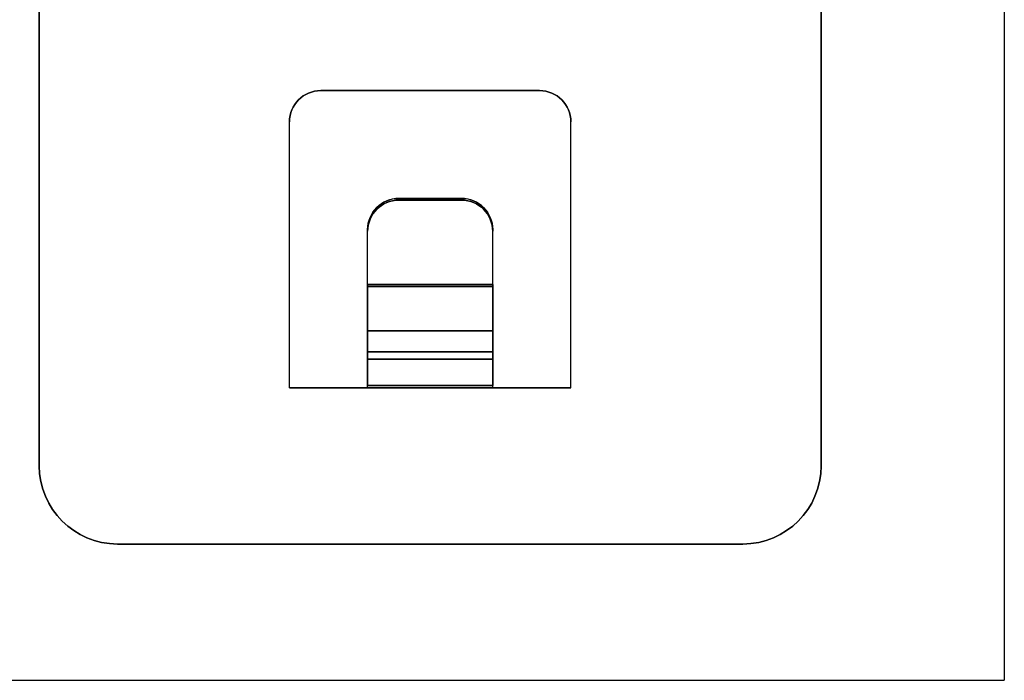
# Model space of a CAD drawing. Units: millimetres. Extents: x 7710 to 16731, y -3313 to 3121.
# Drawn here: x 8812 to 8875, y 516 to 558 of the extents above; entities that cross this region are included whole.
import ezdxf

# ---------------------------------------------------------------- set-up
doc = ezdxf.new("R2010")
doc.units = ezdxf.units.MM
doc.layers.add('LG-AIRCON', color=3, linetype='Continuous')

msp = doc.modelspace()

# ---------------------------------------------------------------- linework, layer by layer
at = {"layer": 'LG-AIRCON', "linetype": 'Continuous'}
for p in [(8875.348, 596.747, -225.936), (8454.002, 515.681, -225.936)]:
    msp.add_line(p, (8875.348, 515.681, -225.936), dxfattribs=at)
at = {"layer": 'LG-AIRCON', "linetype": 'Continuous', "extrusion": (1, -2.22045e-16, 0)}
for p, q in [((8813.634, 529.401, -226.739), (8813.634, 590.901, -226.739)), ((8813.634, 590.901, -1591.739), (8813.634, 529.401, -1591.739)), ((8813.634, 529.401, -224.439), (8813.634, 590.601, -224.439)), ((8813.634, 590.601, -1594.039), (8813.634, 529.401, -1594.039)), ((8863.634, 590.901, -226.739), (8863.634, 529.401, -226.739)), ((8863.634, 529.401, -1591.739), (8863.634, 590.901, -1591.739)), ((8863.634, 590.601, -224.439), (8863.634, 529.401, -224.439)), ((8863.634, 529.401, -1594.039), (8863.634, 590.601, -1594.039)), ((8845.634, 553.401, -224.439), (8831.634, 553.401, -224.439)), ((8831.634, 553.401, -224.439), (8831.634, 553.401, -226.739)), ((8845.634, 553.401, -226.739), (8831.634, 553.401, -226.739)), ((8831.634, 553.401, -1591.739), (8845.634, 553.401, -1591.739)), ((8831.634, 553.401, -1591.739), (8831.634, 553.401, -1594.039)), ((8831.634, 553.401, -1594.039), (8845.634, 553.401, -1594.039)), ((8845.634, 553.401, -226.739), (8845.634, 553.401, -224.439)), ((8845.634, 553.401, -1594.039), (8845.634, 553.401, -1591.739)), ((8829.634, 534.401, -224.439), (8829.634, 551.401, -224.439)), ((8829.634, 551.401, -226.739), (8829.634, 551.401, -224.439)), ((8829.634, 534.401, -226.739), (8829.634, 551.401, -226.739)), ((8829.634, 534.401, -1591.739), (8829.634, 551.401, -1591.739)), ((8829.634, 551.401, -1594.039), (8829.634, 551.401, -1591.739)), ((8829.634, 534.401, -1594.039), (8829.634, 551.401, -1594.039)), ((8847.634, 534.401, -224.439), (8847.634, 551.401, -224.439)), ((8847.634, 551.401, -224.439), (8847.634, 551.401, -226.739)), ((8847.634, 534.401, -226.739), (8847.634, 551.401, -226.739)), ((8847.634, 534.401, -1591.739), (8847.634, 551.401, -1591.739)), ((8847.634, 551.401, -1591.739), (8847.634, 551.401, -1594.039)), ((8847.634, 534.401, -1594.039), (8847.634, 551.401, -1594.039)), ((8840.634, 546.511, -229.442), (8836.634, 546.511, -229.442)), ((8836.634, 546.401, -231.739), (8836.634, 546.511, -229.442)), ((8836.634, 546.511, -1589.036), (8836.634, 546.401, -1586.739)), ((8836.634, 546.511, -1589.036), (8840.634, 546.511, -1589.036)), ((8840.634, 546.401, -231.739), (8836.634, 546.401, -231.739)), ((8836.634, 546.401, -1586.739), (8840.634, 546.401, -1586.739)), ((8840.634, 546.511, -229.442), (8840.634, 546.401, -231.739)), ((8840.634, 546.401, -1586.739), (8840.634, 546.511, -1589.036)), ((8834.634, 544.513, -229.347), (8834.634, 544.404, -231.644)), ((8834.634, 540.991, -229.179), (8834.634, 544.513, -229.347)), ((8834.634, 544.404, -1586.834), (8834.634, 544.513, -1589.131)), ((8834.634, 540.991, -1589.299), (8834.634, 544.513, -1589.131)), ((8834.634, 540.881, -231.476), (8834.634, 544.404, -231.644)), ((8834.634, 540.881, -1587.002), (8834.634, 544.404, -1586.834)), ((8842.634, 540.991, -229.179), (8842.634, 544.513, -229.347)), ((8842.634, 544.404, -231.644), (8842.634, 544.513, -229.347)), ((8842.634, 544.513, -1589.131), (8842.634, 544.404, -1586.834)), ((8842.634, 540.991, -1589.299), (8842.634, 544.513, -1589.131)), ((8842.634, 540.881, -231.476), (8842.634, 544.404, -231.644)), ((8842.634, 540.881, -1587.002), (8842.634, 544.404, -1586.834)), ((8834.634, 540.991, -229.179), (8842.634, 540.991, -229.179)), ((8842.634, 540.991, -1589.299), (8834.634, 540.991, -1589.299)), ((8842.634, 540.881, -231.476), (8834.634, 540.881, -231.476)), ((8834.634, 540.881, -1587.002), (8842.634, 540.881, -1587.002)), ((8834.634, 536.701, -225.947), (8834.634, 538.029, -227.646)), ((8842.634, 538.029, -227.646), (8834.634, 538.029, -227.646)), ((8834.634, 536.701, -1592.531), (8834.634, 538.029, -1590.832)), ((8834.634, 538.029, -1590.832), (8842.634, 538.029, -1590.832)), ((8842.634, 536.701, -225.947), (8842.634, 538.029, -227.646)), ((8842.634, 536.701, -1592.531), (8842.634, 538.029, -1590.832)), ((8842.634, 536.701, -225.947), (8834.634, 536.701, -225.947)), ((8834.634, 536.701, -1592.531), (8842.634, 536.701, -1592.531)), ((8834.634, 534.401, -226.739), (8834.634, 536.216, -229.062)), ((8834.634, 536.216, -229.062), (8842.634, 536.216, -229.062)), ((8834.634, 534.401, -1591.739), (8834.634, 536.216, -1589.416)), ((8842.634, 536.216, -1589.416), (8834.634, 536.216, -1589.416)), ((8842.634, 534.401, -226.739), (8842.634, 536.216, -229.062)), ((8842.634, 534.401, -1591.739), (8842.634, 536.216, -1589.416)), ((8834.634, 534.401, -224.439), (8829.634, 534.401, -224.439)), ((8829.634, 534.401, -226.739), (8829.634, 534.401, -224.439)), ((8834.634, 534.401, -226.739), (8829.634, 534.401, -226.739)), ((8829.634, 534.401, -1591.739), (8834.634, 534.401, -1591.739)), ((8829.634, 534.401, -1591.739), (8829.634, 534.401, -1594.039)), ((8829.634, 534.401, -1594.039), (8834.634, 534.401, -1594.039)), ((8834.634, 534.401, -224.439), (8834.634, 534.542, -224.439)), ((8842.634, 534.542, -224.439), (8834.634, 534.542, -224.439)), ((8834.634, 534.401, -1594.039), (8834.634, 534.542, -1594.039)), ((8834.634, 534.542, -1594.039), (8842.634, 534.542, -1594.039)), ((8834.634, 534.401, -226.739), (8834.634, 534.401, -224.439)), ((8842.634, 534.401, -226.739), (8834.634, 534.401, -226.739)), ((8834.634, 534.401, -1591.739), (8834.634, 534.401, -1594.039)), ((8834.634, 534.401, -1591.739), (8842.634, 534.401, -1591.739)), ((8842.634, 534.401, -224.439), (8842.634, 534.542, -224.439)), ((8842.634, 534.401, -1594.039), (8842.634, 534.542, -1594.039)), ((8847.634, 534.401, -224.439), (8842.634, 534.401, -224.439)), ((8842.634, 534.401, -226.739), (8842.634, 534.401, -224.439)), ((8847.634, 534.401, -226.739), (8842.634, 534.401, -226.739)), ((8842.634, 534.401, -1591.739), (8847.634, 534.401, -1591.739)), ((8842.634, 534.401, -1591.739), (8842.634, 534.401, -1594.039)), ((8842.634, 534.401, -1594.039), (8847.634, 534.401, -1594.039)), ((8847.634, 534.401, -226.739), (8847.634, 534.401, -224.439)), ((8847.634, 534.401, -1591.739), (8847.634, 534.401, -1594.039)), ((8813.634, 529.401, -226.739), (8813.634, 529.401, -224.439)), ((8813.634, 529.401, -1594.039), (8813.634, 529.401, -1591.739)), ((8863.634, 529.401, -224.439), (8863.634, 529.401, -226.739)), ((8863.634, 529.401, -1591.739), (8863.634, 529.401, -1594.039)), ((8858.634, 524.401, -224.439), (8818.634, 524.401, -224.439)), ((8818.634, 524.401, -224.439), (8818.634, 524.401, -226.739)), ((8858.634, 524.401, -226.739), (8818.634, 524.401, -226.739)), ((8818.634, 524.401, -1591.739), (8818.634, 524.401, -1594.039)), ((8818.634, 524.401, -1591.739), (8858.634, 524.401, -1591.739)), ((8818.634, 524.401, -1594.039), (8858.634, 524.401, -1594.039)), ((8858.634, 524.401, -226.739), (8858.634, 524.401, -224.439)), ((8858.634, 524.401, -1594.039), (8858.634, 524.401, -1591.739))]:
    msp.add_line(p, q, dxfattribs=at)
at = {"layer": 'LG-AIRCON', "linetype": 'Continuous', "extrusion": (0, 0, -1)}
for centre, radius, start, end in [((-8831.634, 551.401, 1591.739), 2, 0, 90), ((-8831.634, 551.401, 224.439), 2, 0, 90), ((-8845.634, 551.401, 1591.739), 2, 90, 180), ((-8845.634, 551.401, 224.439), 2, 90, 180), ((-8818.634, 529.401, 1594.039), 5, 270, 0), ((-8818.634, 529.401, 226.739), 5, 270, 0), ((-8858.634, 529.401, 1594.039), 5, 180, 270), ((-8858.634, 529.401, 226.739), 5, 180, 270)]:
    msp.add_arc(centre, radius, start, end, dxfattribs=at)
at = {"layer": 'LG-AIRCON', "linetype": 'Continuous'}
for centre, radius, start, end in [((8831.634, 551.401, -1594.039), 2, 90, 180), ((8831.634, 551.401, -226.739), 2, 90, 180), ((8845.634, 551.401, -1594.039), 2, 0, 90), ((8845.634, 551.401, -226.739), 2, 0, 90), ((8818.634, 529.401, -1591.739), 5, 180, 270), ((8818.634, 529.401, -224.439), 5, 180, 270), ((8858.634, 529.401, -1591.739), 5, 270, 0), ((8858.634, 529.401, -224.439), 5, 270, 0)]:
    msp.add_arc(centre, radius, start, end, dxfattribs=at)
at = {"layer": 'LG-AIRCON', "linetype": 'Continuous', "extrusion": (1.0554e-17, 0.047531, -0.99887)}
for centre, start, end in [((-8836.634, 468.365, 1613.217), 0, 90), ((-8840.634, 468.365, 1613.217), 90, 180)]:
    msp.add_arc(centre, 2, start, end, dxfattribs=at)
at = {"layer": 'LG-AIRCON', "linetype": 'Continuous', "extrusion": (1.0554e-17, 0.047531, 0.99887)}
for centre, start, end in [((-8836.634, -554.798, -203.206), 270, 0), ((-8840.634, -554.798, -203.206), 180, 270)]:
    msp.add_arc(centre, 2, start, end, dxfattribs=at)
at = {"layer": 'LG-AIRCON', "linetype": 'Continuous', "extrusion": (-1.0554e-17, -0.047531, 0.99887)}
for centre, start, end in [((8836.634, 468.365, -1610.917), 90, 180), ((8840.634, 468.365, -1610.917), 0, 90)]:
    msp.add_arc(centre, 2, start, end, dxfattribs=at)
at = {"layer": 'LG-AIRCON', "linetype": 'Continuous', "extrusion": (-1.0554e-17, -0.047531, -0.99887)}
for centre, start, end in [((8836.634, -554.798, 205.506), 180, 270), ((8840.634, -554.798, 205.506), 270, 0)]:
    msp.add_arc(centre, 2, start, end, dxfattribs=at)
at = {"layer": 'LG-AIRCON', "linetype": 'Continuous', "extrusion": (1, -2.22045e-16, 0)}
for centre, radius, start, end in [((541.181, -1593.295, 8834.634), 4, 92.72434, 142), ((541.181, -225.183, 8834.634), 4, 218, 267.27566), ((541.181, -1593.295, 8842.634), 6.3, 92.72434, 142), ((541.181, -225.183, 8842.634), 6.3, 218, 267.27566), ((534.542, -1591.739, 8842.634), 2.3, 270, 339.85924), ((534.542, -226.739, 8842.634), 2.3, 20.14076, 90)]:
    msp.add_arc(centre, radius, start, end, dxfattribs=at)
at = {"layer": 'LG-AIRCON', "linetype": 'Continuous', "extrusion": (-1, 2.22045e-16, 0)}
for centre, radius, start, end in [((-541.181, -1593.295, -8834.634), 6.3, 38, 87.27566), ((-541.181, -225.183, -8834.634), 6.3, 272.72434, 322), ((-541.181, -1593.295, -8842.634), 4, 38, 87.27566), ((-541.181, -225.183, -8842.634), 4, 272.72434, 322), ((-534.542, -1591.739, -8834.634), 2.3, 200.14076, 270), ((-534.542, -226.739, -8834.634), 2.3, 90, 159.85924)]:
    msp.add_arc(centre, radius, start, end, dxfattribs=at)

doc.saveas('drawing.dxf')
